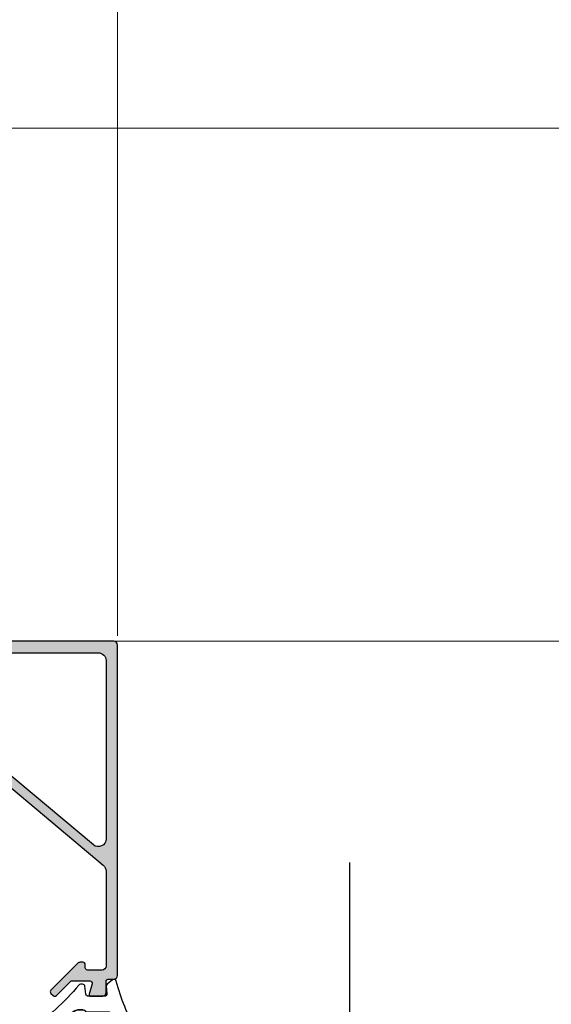
# Model space of a CAD drawing. Units: millimetres. Extents: x 0 to 3222, y 0 to 1485.
# Drawn here: x 434 to 503, y 710 to 837 of the extents above; entities that cross this region are included whole.
import ezdxf

# ---------------------------------------------------------------- set-up
doc = ezdxf.new("R2010")
doc.units = ezdxf.units.MM
doc.header["$LTSCALE"] = 0.122187719580197
doc.header["$MEASUREMENT"] = 0
doc.linetypes.add('HIDDENX2', pattern=[0.75, 0.5, -0.25])
doc.layers.get('0').update_dxf_attribs({"color": 255})
doc.layers.get('DEFPOINTS').update_dxf_attribs({"color": 250})
for name, color, linetype in [('3', 3, 'Continuous'), ('4', 4, 'Continuous'), ('E-ELEV-1', 3, 'Continuous'), ('E-GLASS', 4, 'Continuous'), ('E-Shading', 252, 'Continuous')]:
    doc.layers.add(name, color=color, linetype=linetype)
doc.layers.add('E-GASKET', color=42, linetype='Continuous', lineweight=30)
doc.layers.add('E-LINE', color=1, linetype='Continuous', lineweight=20)
doc.styles.add('ROMANS', font='romans.shx', dxfattribs={"width": 0.9})
doc.dimstyles.new('EAGON-inch5', dxfattribs={"dimscale": 1.6, "dimtxt": 4, "dimasz": 5, "dimexe": 1, "dimexo": 2, "dimgap": 1.5, "dimtad": 1, "dimdec": 4, "dimlfac": 0.039370079, "dimdsep": 46, "dimlunit": 5, "dimtxsty": 'ROMANS', "dimcen": 1, "dimclrd": 5, "dimclre": 5, "dimclrt": 7, "dimazin": 2, "dimtm": 1e-09, "dimtfac": 1, "dimtdec": 4, "dimtix": 1, "dimtmove": 2, "dimatfit": 3, "dimfxl": 0, "dimfrac": 1, "dimtolj": 1, "dimtzin": 0, "dimlwd": -1, "dimlwe": -1, "dimarcsym": 0})

# ---------------------------------------------------------------- blocks, each defined once
blk = doc.blocks.new('NFRC GLASS 25MM')
for points in [[(42.06213932333048, 19), (0, 19), (0, 25), (42.06213932333048, 25)], [(42.06213932333048, 0), (0, 0), (0, 6), (42.06213932333048, 6)]]:
    blk.add_lwpolyline(points)
at = {"layer": '4'}
for p, q in [((7.87400000001071, 19), (0, 19)), ((0, 16.43460000000778), (0, 19)), ((3.855719999992289, 18.61900000000605), (3.855719999992289, 19)), ((7.87400000001071, 18.61900000000605), (3.855719999992289, 18.61900000000605)), ((3.855719999992289, 18.61900000000605), (3.855719999992289, 17.62839999998687)), ((7.713980000000447, 18.50469999999041), (3.970020000007935, 18.50469999999041)), ((3.970020000007935, 18.50469999999041), (3.970020000007935, 17.54413610184565)), ((7.713980000000447, 18.35229999999865), (5.646420000004582, 18.35229999999865)), ((5.646420000004582, 18.35229999999865), (5.646420000004582, 17.55220000000554)), ((7.87400000001071, 18.23800000001211), (5.811519999988377, 18.23800000001211)), ((5.811519999988377, 18.23800000001211), (5.811519999988377, 17.55220000000554)), ((7.713980000000447, 18.50469999999041), (7.713980000000447, 18.35229999999865)), ((7.87400000001071, 18.61900000000605), (7.87400000001071, 19)), ((7.87400000001071, 18.61900000000605), (7.87400000001071, 18.23800000001211)), ((0, 16.43460000000778), (3.855719999992289, 17.62839999998687)), ((0.1142999999865424, 16.35033610186656), (3.970020000007935, 17.54413610184565)), ((5.760719999991124, 17.55220000000554), (5.646420000004582, 17.55220000000554)), ((5.760719999991124, 7.333500000007916), (5.760719999991124, 17.55220000000554)), ((5.811519999988377, 7.333500000007916), (5.811519999988377, 17.55220000000554)), ((0, 14.30466999998316), (0, 16.43460000000778)), ((0.1142999999865424, 14.34119298416772), (0.1142999999865424, 16.35033610186656)), ((0.253999999986263, 13.94779999999446), (0, 14.30466999998316)), ((0.3942950065247715, 13.94779999999446), (0.1142999999865424, 14.34119298416772)), ((0, 13.59093000000576), (0.253999999986263, 13.94779999999446)), ((0, 12.8568699999887), (0, 13.59093000000576)), ((0.253999999986263, 12.5), (0, 12.8568699999887)), ((0.1142999999865424, 13.5544070158212), (0.3942950065247715, 13.94779999999446)), ((0.1142999999865424, 12.89339298417326), (0.1142999999865424, 13.5544070158212)), ((0.3942950065247715, 12.5), (0.1142999999865424, 12.89339298417326)), ((0, 12.1431300000113), (0.253999999986263, 12.5)), ((0, 11.40906999999424), (0, 12.1431300000113)), ((0.1142999999865424, 12.10660701582674), (0.3942950065247715, 12.5)), ((0.1142999999865424, 11.4455929841788), (0.1142999999865424, 12.10660701582674)), ((0.253999999986263, 11.05220000000554), (0, 11.40906999999424)), ((0, 10.69533000001684), (0.253999999986263, 11.05220000000554)), ((0, 8.451100000005681), (0, 10.69533000001684)), ((0.3942950065247715, 11.05220000000554), (0.1142999999865424, 11.4455929841788)), ((0.1142999999865424, 10.65880701583228), (0.3942950065247715, 11.05220000000554)), ((0.1142999999865424, 8.535363898146898), (0.1142999999865424, 10.65880701583228)), ((0, 8.451100000005681), (3.855719999992289, 7.257299999997485)), ((0, 8.451100000005681), (0, 6)), ((0.1142999999865424, 8.535363898146898), (3.970020000007935, 7.341563898138702)), ((3.855719999992289, 6.266700000007404), (3.855719999992289, 7.257299999997485)), ((3.970020000007935, 6.380999999993946), (3.970020000007935, 7.341563898138702)), ((7.713980000000447, 6.380999999993946), (3.970020000007935, 6.380999999993946)), ((5.760719999991124, 7.333500000007916), (5.646420000004582, 7.333500000007916)), ((5.646420000004582, 6.533400000014808), (5.646420000004582, 7.333500000007916)), ((7.713980000000447, 6.533400000014808), (5.646420000004582, 6.533400000014808)), ((5.811519999988377, 6.64770000000135), (5.811519999988377, 7.333500000007916)), ((7.87400000001071, 6.64770000000135), (5.811519999988377, 6.64770000000135)), ((7.713980000000447, 6.380999999993946), (7.713980000000447, 6.533400000014808)), ((7.87400000001071, 6.266700000007404), (7.87400000001071, 6.64770000000135)), ((7.87400000001071, 6), (0, 6)), ((7.87400000001071, 6.266700000007404), (3.855719999992289, 6.266700000007404)), ((3.855719999992289, 6.266700000007404), (3.855719999992289, 6)), ((7.87400000001071, 6.266700000007404), (7.87400000001071, 6))]:
    blk.add_line(p, q, dxfattribs=at)
at = {"layer": 'DEFPOINTS'}
blk.add_line((42.06213932333048, -20.8271618495346), (42.06213932333048, 81.41352736062254), dxfattribs=at)
at = {"layer": 'E-GLASS', "color": 5, "linetype": 'HIDDENX2', "ltscale": 10}
for p, q in [((42.06213932333048, 23.99999929824116), (0, 24)), ((42.06213932333048, 19.99999929819023), (0, 19.99999999994179)), ((42.06213932333048, 4.999999298241164), (0, 5)), ((42.06213932333048, 0.9999992981902324), (0, 0.9999999999417923))]:
    blk.add_line(p, q, dxfattribs=at)
blk = doc.blocks.new('25.4 ori block')
at = {"layer": 'E-GLASS', "xscale": -0.9999999999999998, "rotation": 180}
blk.add_blockref('NFRC GLASS 25MM', (-2551.146220643626, 791.1741002890922), dxfattribs=at)
blk = doc.blocks.new('24 GLASS')
at = {"layer": 'E-GLASS', "color": 5, "linetype": 'HIDDENX2', "ltscale": 10}
for p, q in [((-5.583332631569192, 41.47880598995835), (-5.583333333329392, -0.5833333333721384)), ((-1.583332631520534, 41.47880598995835), (-1.583333333271185, -0.5833333333721384)), ((13.41666736843126, 41.47880598995835), (13.41666666667061, -0.5833333333721384)), ((17.41666736847901, 41.47880598995835), (17.41666666672882, -0.5833333333721384))]:
    blk.add_line(p, q, dxfattribs=at)
at = {"xscale": -1, "rotation": 270}
blk.add_blockref('25.4 ori block', (-772.7574336224216, 2550.562887310254), dxfattribs=at)
blk = doc.blocks.new('G10')
at = {"layer": 'E-GASKET'}
blk.add_lwpolyline([(1853.439127160112, -658.939878080535, 0.2525647939282759), (1853.168559496276, -658.4384059119329, -0.03666750315126879), (1850.845993006114, -657.3756162048085), (1849.618550159495, -656.6936616953317, -0.3845595065529866), (1851.028145837913, -655.302094859595, 0.06335165777381914), (1857.396064588854, -657.9012498447846, -0.5580390622032121), (1857.569004197149, -658.3817049212812), (1857.018440236093, -659.0731121062709, -0.2462086467716241), (1856.763578294677, -659.1855549464235), (1855.79372808555, -659.1201756475057, 0.4515576509579687), (1855.456088225207, -659.4178050158807), (1855.456088225207, -661.5262957366795, 0.3785845113069547), (1855.719234114406, -661.8240234218538), (1856.742398290206, -661.9506754188769, -0.3785845113069547), (1857.005544179406, -662.2484031040367), (1857.005544179406, -662.5177925490862, -0.2178148089073733), (1856.901761468699, -662.744725965269, 0.06387344049142828), (1851.085791499586, -669.0927691555844, -0.3087227769980764), (1850.050436773569, -669.3946260781086, -0.08502700124582978), (1849.762811630538, -669.241739869627), (1853.555730440169, -663.2518144401547, 0.1333554787880954), (1853.693071610639, -662.7460281771637), (1853.693071610639, -662.4271873538528, 0.2332227891540468), (1853.440107643767, -661.8008142640319)], format="xyb", close=True, dxfattribs=at)
blk.add_lwpolyline([(1849.515454816678, -659.5788334876561, -0.07867481568994486), (1849.456787425998, -659.2081311192014), (1849.456953913704, -657.2546230480511, -0.1234735461564377), (1849.618550159491, -656.6936616953317), (1850.845993006114, -657.3756162048085), (1850.843144631936, -659.6171655887301, 0.002546784453194139), (1850.959984768956, -659.9811984901462), (1851.235134527163, -660.8690135727957, 0.08395947994125565), (1852.018279419178, -661.4240919494623), (1853.312657490586, -661.7087500057678, -0.2883116559512222), (1853.693071610639, -662.4271873538528), (1853.693071610639, -662.7460281771637, -0.1333554787880954), (1853.555730440169, -663.2518144401547), (1849.762811630538, -669.241739869627, -0.340688540707788), (1849.464701025586, -668.1022092098428), (1850.541274015744, -663.1810061685974, 0.1331164708003154), (1850.515486983054, -662.6584471730312), (1849.515454816678, -659.5788334876561)], format="xyb", dxfattribs=at)
blk = doc.blocks.new('EWW150 F 24')
at = {"layer": 'E-Shading'}
h = blk.add_hatch(color=256, dxfattribs=at)
h.dxf.hatch_style = 1
edge = h.paths.add_edge_path()
edge.add_line((-13.96059131226502, 12.18063467930187), (-0.3572123903140891, 0.7660444431239739))
edge.add_arc((-1.000000000007276, 1.818989403545856e-12), 1.000000000005818, -1.0061285138363019e-10, 49.999999999891486, ccw=False)
edge.add_line((0, 0), (0, -12.30238765533431))
edge.add_arc((-0.5, -12.30238765533431), 0.5, 270, 360, ccw=False)
edge.add_line((-0.5, -12.80238765533431), (-2.400000000023283, -12.80238765533431))
edge.add_arc((-2.400000000023283, -12.50238765534596), 0.29999999998833, 179.9999999999946, 270.0000000000054, ccw=False)
edge.add_line((-2.700000000011642, -12.50238765534596), (-2.700000000011642, -12.10238765532267))
edge.add_arc((-3, -12.10238765532267), 0.29999999998833, 359.9999999999946, 450.0000000000054)
edge.add_line((-3, -11.80238765533431), (-3.333362151344772, -11.80238765533431))
edge.add_arc((-3.333362151359324, -12.30238765533068), 0.4999999999960494, 89.99999999848981, 135.034923096251)
edge.add_line((-3.687130975187756, -11.94904982933076), (-7.141582140757237, -15.40771469892934))
edge.add_arc((-6.929320846451446, -15.61971739452565), 0.3000000000008059, 135.0349230977883, 225.0349230977807)
edge.add_line((-7.141323542047758, -15.83197868883144), (-6.858308482973371, -16.11464894961682))
edge.add_arc((-6.646305787377059, -15.90238765531103), 0.3000000000007858, 225.0349230977845, 315.0349230977845)
edge.add_line((-6.434044493071269, -16.11439035090734), (-4.612261294329073, -14.29038495974964))
edge.add_arc((-4.400000000001455, -14.50238765533868), 0.3000000000093085, 90.00000000385592, 135.0349231016111, ccw=False)
edge.add_line((-4.400000000023283, -14.20238765532849), (-2.100000000005821, -14.20238765532849))
edge.add_arc((-2.100000000002183, -14.50238765532231), 0.2999999999944549, -15.612285687448605, 90.00000000050318, ccw=False)
edge.add_line((-1.811068535607774, -14.58312555769226), (-2.192620976275066, -15.94856238708599))
edge.add_arc((-2.000000000007276, -16.00238765532777), 0.1999999999999834, 164.3877143139412, 270.0000000018931)
edge.add_line((-2, -16.20238765532849), (-0.5, -16.20238765532849))
edge.add_arc((-0.4999920447371551, -15.70239561059316), 0.4999920447990852, 269.9990883793683, 360.0009116206317)
edge.add_line((0, -15.70238765532849), (0, -14.30238765533431))
edge.add_arc((0.2999999999883585, -14.30238765533431), 0.2999999999883869, 90.00000000000551, 179.9999999999946, ccw=False)
edge.add_line((0.2999999999883585, -14.00238765534596), (1, -14.00238765534596))
edge.add_arc((1, -13.50238765534596), 0.5, 270, 360)
edge.add_line((1.5, -13.50238765534596), (1.5, 29.29761234467151))
edge.add_arc((1, 29.29761234467151), 0.5, 0, 90)
edge.add_line((1, 29.79761234467151), (-12.69803789068828, 29.79761234467151))
edge.add_line((-12.69803789068828, 29.79761234467151), (-15, 29.79761234467151))
edge.add_arc((-15, 29.29761234467151), 0.4999999999999645, 89.99999999999594, 180.0000000000041)
edge.add_line((-15.5, 29.29761234467151), (-15.5, 26.09761234468897))
edge.add_arc((-15.80000000000291, 26.09761234467442), 0.3000000000029601, -89.99999999721132, 2.7696955839928705e-09, ccw=False)
edge.add_line((-15.79999999998836, 25.79761234467151), (-17.09289321879623, 25.79761234467151))
edge.add_arc((-17.09289321879987, 26.29761234467333), 0.5000000000017266, 225.0000000005337, 270.00000000055695, ccw=False)
edge.add_line((-17.4464466093923, 25.94405895407544), (-17.47712986840634, 25.97474221311859))
edge.add_arc((-17.8306832590024, 25.62118882252253), 0.5000000000048148, 44.99999999988226, 129.805571092155)
edge.add_line((-18.15077545883832, 26.00529946232564), (-18.89205531985499, 25.38756624478265))
edge.add_arc((-18.69999999995343, 25.15709986088223), 0.3000000000166885, 129.8055710899665, 179.9999999976985)
edge.add_line((-18.9999999999709, 25.15709986089496), (-18.9999999999709, 25.09761234468897))
edge.add_arc((-18.69999999996799, 25.09761234470352), 0.3000000000024485, 180.000000002691, 270.0000000028674)
edge.add_line((-18.69999999995343, 24.79761234470061), (-14.99999999994179, 24.79761234470061))
edge.add_arc((-14.99999999994543, 25.29761234467514), 0.499999999974726, 270.0000000004389, 360.0000000028962)
edge.add_line((-14.4999999999709, 25.29761234470061), (-14.5, 27.7976123446424))
edge.add_arc((-14, 27.7976123446424), 0.5, 90, 180, ccw=False)
edge.add_line((-14, 28.2976123446424), (-1, 28.2976123446424))
edge.add_arc((-0.9999999999854481, 27.29761234465695), 0.9999999999854481, 8.33779267850332e-10, 90.00000000083378, ccw=False)
edge.add_line((0, 27.29761234467151), (0, 4.17730332587962))
edge.add_arc((-1, 4.177303325875982), 1.000000000000712, -129.9999999998655, 1.6859758034115657e-10, ccw=False)
edge.add_line((-1.642787609685911, 3.411258882755646), (-13.52382703116746, 13.38063467931352))
edge.add_arc((-13.8452208359995, 12.99761245777336), 0.4999999999782898, 49.99999999953975, 89.99999999954302)
edge.add_line((-13.84522083599586, 13.49761245775153), (-18.59999999997672, 13.49761245775153))
edge.add_arc((-18.59999999997672, 12.99761245774971), 0.5000000000017621, 90.00000000020191, 179.9999999997981)
edge.add_line((-19.09999999997672, 12.99761245775153), (-19.10000000003492, 11.59761234468897))
edge.add_line((-19.10000000003492, 11.59761234468897), (-19.20000000001164, 11.59761234468897))
edge.add_arc((-19.19999999999709, 11.29761234468606), 0.3000000000029104, 90.00000000277922, 180.0000000027792)
edge.add_line((-19.5, 11.29761234467151), (-19.5, 10.09761234468897))
edge.add_arc((-19, 10.09761234468897), 0.5, 180, 270)
edge.add_line((-19, 9.597612344688969), (-18.79999999998836, 9.597612344688969))
edge.add_arc((-18.79999999998836, 10.79761234467151), 1.19999999998246, 269.9999999999962, 360.0000000000037)
edge.add_line((-17.60000000000582, 10.79761234467151), (-17.60000000000582, 11.79761245773989))
edge.add_arc((-17.10000000000582, 11.79761245773989), 0.500000000000199, 90.0000000000228, 179.9999999999772, ccw=False)
edge.add_line((-17.10000000000582, 12.29761245773989), (-14.28198511712253, 12.29761245773989))
edge.add_arc((-14.28198511711162, 11.7976124577217), 0.5000000000178808, 50.00000000119098, 90.00000000122691, ccw=False)
at = {"layer": '3'}
blk.add_lwpolyline([(-13.96059131226502, 12.18063467930187), (-0.3572123903140891, 0.7660444431239739, -0.2216946626429039), (0, 0), (0, -12.30238765533431, -0.4142135623730951), (-0.5, -12.80238765533431), (-2.400000000023283, -12.80238765533431, -0.4142135623731506), (-2.700000000011642, -12.50238765534596), (-2.700000000011642, -12.10238765532267, 0.4142135623731507), (-3, -11.80238765533431), (-3.333362151344772, -11.80238765533431, 0.1990707820596849), (-3.687130975187756, -11.94904982933076), (-7.141582140757237, -15.40771469892934, 0.4142135623730558), (-7.141323542047758, -15.83197868883144), (-6.858308482973371, -16.11464894961682, 0.4142135623730951), (-6.434044493071269, -16.11439035090734), (-4.612261294329073, -14.29038495974964, -0.1990707820596579), (-4.400000000023283, -14.20238765532849), (-2.100000000005821, -14.20238765532849, -0.4964711287395295), (-1.811068535607774, -14.58312555769226), (-2.192620976275066, -15.94856238708599, 0.4964711287395322), (-2, -16.20238765532849), (-0.5, -16.20238765532849, 0.4142228827238531), (0, -15.70238765532849), (0, -14.30238765533431, -0.4142135623730395), (0.2999999999883585, -14.00238765534596), (1, -14.00238765534596, 0.4142135623730951), (1.5, -13.50238765534596), (1.5, 29.29761234467151, 0.4142135623730951), (1, 29.79761234467151), (-12.69803789068828, 29.79761234467151), (-15, 29.79761234467151, 0.4142135623731367), (-15.5, 29.29761234467151), (-15.5, 26.09761234468897, -0.4142135623729978), (-15.79999999998836, 25.79761234467151), (-17.09289321879623, 25.79761234467151, -0.198912367379763), (-17.4464466093923, 25.94405895407544), (-17.47712986840634, 25.97474221311859, 0.3879024034927996), (-18.15077545883832, 26.00529946232564), (-18.89205531985499, 25.38756624478265, 0.2225848818877926), (-18.9999999999709, 25.15709986089496), (-18.9999999999709, 25.09761234468897, 0.4142135623739969), (-18.69999999995343, 24.79761234470061), (-14.99999999994179, 24.79761234470061, 0.4142135623856568), (-14.4999999999709, 25.29761234470061), (-14.5, 27.7976123446424, -0.4142135623730951), (-14, 28.2976123446424), (-1, 28.2976123446424, -0.4142135623730951), (0, 27.29761234467151), (0, 4.17730332587962, -0.6370702608077027), (-1.642787609685911, 3.411258882755646), (-13.52382703116746, 13.38063467931352, 0.1763269807084796), (-13.84522083599586, 13.49761245775153), (-18.59999999997672, 13.49761245775153, 0.4142135623710307), (-19.09999999997672, 12.99761245775153), (-19.10000000003492, 11.59761234468897), (-19.20000000001164, 11.59761234468897, 0.4142135623730951), (-19.5, 11.29761234467151), (-19.5, 10.09761234468897, 0.4142135623730951), (-19, 9.597612344688969), (-18.79999999998836, 9.597612344688969, 0.4142135623731332), (-17.60000000000582, 10.79761234467151), (-17.60000000000582, 11.79761245773989, -0.414213562372862), (-17.10000000000582, 12.29761245773989), (-14.28198511712253, 12.29761245773989, -0.1763269807086262)], format="xyb", close=True, dxfattribs=at)
at = {"layer": 'E-GLASS', "xscale": -1, "rotation": 270}
blk.add_blockref('G10', (659.2220503762765, -1871.658475880537), dxfattribs=at)
blk = doc.blocks.new('EWW150 F J')
at = {"xscale": -1, "rotation": 270}
blk.add_blockref('24 GLASS', (12.83338215980257, 13.33333333332848), dxfattribs=at)
at = {"layer": 'E-ELEV-1'}
blk.add_blockref('EWW150 F 24', (22.75001104320108, 51.45238765941758), dxfattribs=at)
blk = doc.blocks.new('*U45')
at = {"layer": 'E-LINE'}
for p, q in [((83.50000000409636, 0), (83.50000000409636, 130.6234701442118)), ((149.9999995286344, 0), (149.9999995286344, 130.6234701442118))]:
    blk.add_line(p, q, dxfattribs=at)
blk = doc.blocks.new('*D82')
at = {"layer": 'DEFPOINTS', "color": 0, "transparency": 16777216}
for p in [(28439.82038349484, -56.27717094133106), (28439.82038349484, -200.8816307217195, 1.241752410000007e-07), (28375.87038102013, -202.881630721734, 1.241752410000007e-07)]:
    blk.add_point(p, dxfattribs=at)
at = {"layer": 'E-LINE', "color": 5, "transparency": 16777216}
for p, q in [((28375.87038102013, -199.6816307217341), (28375.87038102013, -54.67717094133107)), ((28439.82038349484, -197.6816307217195), (28439.82038349484, -54.67717094133107)), ((28383.87038102013, -56.27717094133106), (28431.82038349484, -56.27717094133106))]:
    blk.add_line(p, q, dxfattribs=at)
for points in [[(28383.87038102013, -54.94383760799773), (28383.87038102013, -57.6105042746644), (28375.87038102013, -56.27717094133106)], [(28431.82038349484, -54.94383760799773), (28431.82038349484, -57.6105042746644), (28439.82038349484, -56.27717094133106)]]:
    blk.add_solid(points, dxfattribs=at)
at = {"layer": 'E-LINE', "color": 7, "transparency": 16777216, "char_height": 6.4, "attachment_point": 5, "style": 'ROMANS'}
for s, insert in [('\\A1;2{\\H1x;\\S1#2;}"', (28407.84538225749, -47.47717094133107)), ('\\A1;[64]', (28407.84538225749, -63.55336141752154))]:
    blk.add_mtext(s, dxfattribs=dict(at, insert=insert))
blk = doc.blocks.new('*D84')
at = {"layer": 'DEFPOINTS', "color": 0, "transparency": 16777216}
for p in [(28422.84537245175, -95.3205734233444), (28422.84537245175, -134.1816311971698, 1.241755258547313e-07), (28439.82038349484, -202.881630721734, 1.241755258547313e-07)]:
    blk.add_point(p, dxfattribs=at)
at = {"layer": 'E-LINE', "color": 5, "transparency": 16777216}
for p, q in [((28422.84537245175, -130.9816311971699), (28422.84537245175, -93.7205734233444)), ((28439.82038349484, -199.6816307217341), (28439.82038349484, -93.7205734233444)), ((28414.84537245175, -95.3205734233444), (28406.84537245175, -95.3205734233444)), ((28439.82038349484, -95.3205734233444), (28422.84537245175, -95.3205734233444)), ((28447.82038349484, -95.3205734233444), (28455.82038349484, -95.3205734233444))]:
    blk.add_line(p, q, dxfattribs=at)
for points in [[(28414.84537245175, -93.98724009001107), (28414.84537245175, -96.65390675667773), (28422.84537245175, -95.3205734233444)], [(28447.82038349484, -93.98724009001107), (28447.82038349484, -96.65390675667773), (28439.82038349484, -95.3205734233444)]]:
    blk.add_solid(points, dxfattribs=at)
at = {"layer": 'E-LINE', "color": 7, "transparency": 16777216, "char_height": 6.4, "attachment_point": 5, "style": 'ROMANS'}
for s, insert in [('\\A1;{\\H1x;\\S11#16;}"', (28431.33287797329, -86.52057342334439)), ('\\A1;[17]', (28431.33287797329, -102.5967638995349))]:
    blk.add_mtext(s, dxfattribs=dict(at, insert=insert))

msp = doc.modelspace()

# ---------------------------------------------------------------- linework, layer by layer
at = {"layer": 'E-LINE'}
for p, q in [((425.9718744863276, 823.4411641798841, 2.856033391547319e-07), (476.7563928932141, 823.4411641798841, 2.856033391547319e-07)), ((445.3807514903528, 756.9411646553352, 2.856033391547319e-07), (476.7563928932141, 756.9411646553316, 2.856033391547319e-07))]:
    msp.add_line(p, q, dxfattribs=at)

# ---------------------------------------------------------------- block references
at = {"layer": 'E-LINE', "xscale": -1, "rotation": 270}
msp.add_blockref('*U45', (475.1578739224715, 673.4411646512498, 2.856031967273463e-07), dxfattribs=at)
at = {"layer": 'E-LINE'}
msp.add_blockref('EWW150 F J', (422.4442047434495, 675.6911646512461, 2.856033391547319e-07), dxfattribs=at)

# ---------------------------------------------------------------- dimensions: what is measured, and where the dimension line sits
dim = msp.add_linear_dim(base=(446.6942157866506, 901.0456244357237, 1.614280981547312e-07), p1=(382.7442133119403, 754.4411646553207, 2.856033391547319e-07), p2=(446.6942157866506, 756.4411646553352, 2.856033391547319e-07), dimstyle='EAGON-inch5', override={"dimpost": '"\\X'}, dxfattribs=at)
dim.commit()
dim.dimension.update_dxf_attribs({"geometry": '*D82', "text_midpoint": (414.7192145492954, 901.0456244357237, 1.614280981547312e-07), "insert": (-27993.12616770819, 957.3227953770547)})
dim = msp.add_linear_dim(base=(429.7192047435528, 862.0022219537103, 1.614278133000006e-07), p1=(446.6942157866506, 754.4411646553207, 2.856033391547319e-07), p2=(429.7192047435528, 823.1411641798849, 2.856033391547319e-07), angle=180, dimstyle='EAGON-inch5', override={"dimpost": '"\\X'}, dxfattribs=at)
dim.commit()
dim.dimension.update_dxf_attribs({"geometry": '*D84', "text_midpoint": (438.2067102651017, 862.0022219537103, 1.614278133000006e-07), "insert": (-27993.12616770819, 957.3227953770547)})

doc.saveas('drawing.dxf')
